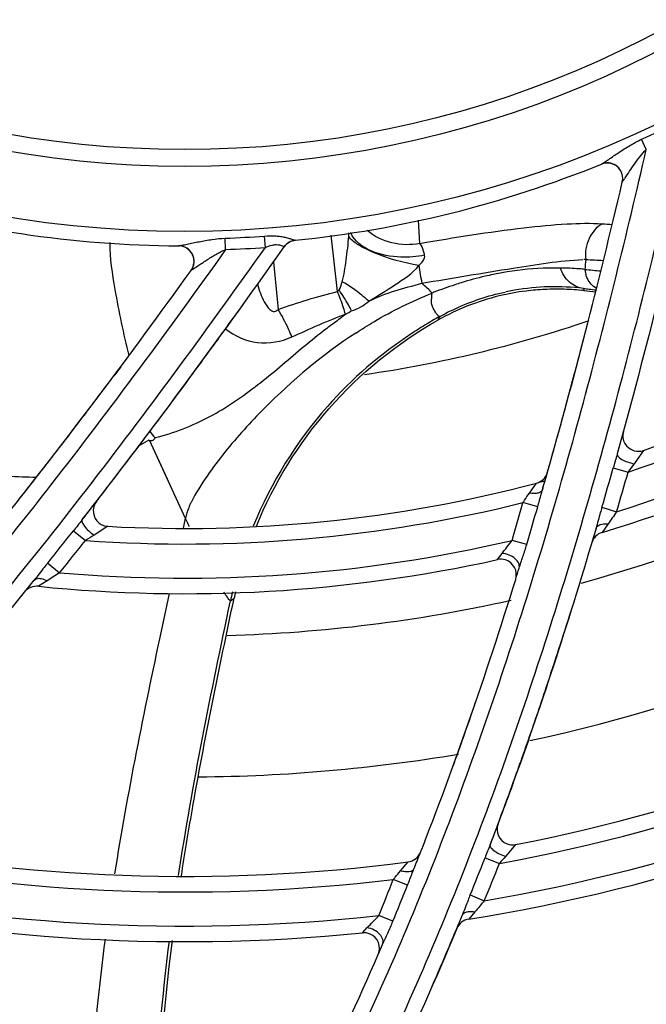
# Model space of a CAD drawing. Units: millimetres. Extents: x 8 to 210, y 104 to 193.
# Drawn here: x 98 to 99, y 142 to 143 of the extents above; entities that cross this region are included whole.
import ezdxf

# ---------------------------------------------------------------- set-up
doc = ezdxf.new("R2010")
doc.units = ezdxf.units.MM
doc.header["$MEASUREMENT"] = 0
for name, color, linetype, lineweight in [('41206-000074_前面板_CONTINUOUSLINE', 7, 'Continuous', 0), ('42004-000192_轴流风_CONTINUOUSLINE', 7, 'Continuous', 0), ('42011-000415_出风格_CONTINUOUSLINE', 7, 'Continuous', 0), ('FAN_MOTOR_600_CONTINUOUSLINE', 7, 'Continuous', 0)]:
    doc.layers.add(name, color=color, linetype=linetype, lineweight=lineweight)

msp = doc.modelspace()

# ---------------------------------------------------------------- linework, layer by layer
at = {"layer": '41206-000074_前面板_CONTINUOUSLINE', "color": 18, "lineweight": 25, "true_color": 0x000000}
for radius in [7.9453, 7.8962, 7.8921]:
    msp.add_circle((98.587, 144.2005), radius, dxfattribs=at)
at = {"layer": '42004-000192_轴流风_CONTINUOUSLINE', "color": 18, "lineweight": 25, "true_color": 0x000000}
for p, q in [((98.8967, 142.7509), (98.8947, 142.7817)), ((98.8967, 142.7509), (98.8947, 142.7817)), ((98.7882, 142.6876), (98.7797, 142.7616)), ((99.1149, 142.7297), (99.1123, 142.7296)), ((98.704, 142.7268), (98.71, 142.6641)), ((98.7882, 142.6876), (98.7896, 142.6889)), ((99.1119, 142.6916), (99.1126, 142.6887)), ((98.9151, 142.6865), (98.9136, 142.6859)), ((99.0124, 142.6876), (99.01, 142.6872)), ((98.5402, 142.4923), (98.5879, 142.389)), ((98.5403, 142.4923), (98.564, 142.4408)), ((98.5879, 142.389), (98.5851, 142.3759)), ((98.5667, 142.29), (98.556, 142.2402)), ((98.6473, 142.28), (98.6521, 142.2837)), ((98.5601, 142.2592), (98.5561, 142.2402))]:
    msp.add_line(p, q, dxfattribs=at)
msp.add_lwpolyline([(98.5959, 142.4105), (98.5954, 142.4096), (98.5949, 142.4088)], dxfattribs=at)
for points, knots in [([(98.8967, 142.7509), (98.8846, 142.7485), (98.8719, 142.7487), (98.8598, 142.7517), (98.8478, 142.7546), (98.8365, 142.7603), (98.8271, 142.768)], [0, 0, 0, 0, 1, 1, 1, 2, 2, 2, 2]), ([(98.8967, 142.7509), (98.9421, 142.7588), (98.9877, 142.7662), (99.0336, 142.7715), (99.0525, 142.7737), (99.0714, 142.7756), (99.0904, 142.7766), (99.1058, 142.7775), (99.1213, 142.7778), (99.1367, 142.7768)], [0, 0, 0, 0, 1, 1, 1, 2, 2, 2, 3, 3, 3, 3]), ([(99.1367, 142.7768), (99.1292, 142.7725), (99.1232, 142.7654), (99.1194, 142.7574), (99.1153, 142.7487), (99.1139, 142.739), (99.1149, 142.7297)], [0, 0, 0, 0, 1, 1, 1, 2, 2, 2, 2]), ([(98.7944, 142.7004), (98.7969, 142.7097), (98.7983, 142.7192), (98.7996, 142.7288), (98.801, 142.7393), (98.8024, 142.7498), (98.8031, 142.7603)], [0, 0, 0, 0, 1, 1, 1, 2, 2, 2, 2]), ([(98.8954, 142.7218), (98.8752, 142.7253), (98.8551, 142.7307), (98.8363, 142.7386), (98.8289, 142.7417), (98.8216, 142.7452), (98.8147, 142.7496), (98.8102, 142.7525), (98.8058, 142.7558), (98.8031, 142.7603)], [0, 0, 0, 0, 1, 1, 1, 2, 2, 2, 3, 3, 3, 3]), ([(98.9029, 142.7354), (98.8926, 142.7334), (98.8825, 142.7324), (98.8716, 142.7329), (98.8459, 142.7339), (98.8154, 142.7427), (98.8056, 142.7651)], [0, 0, 0, 0, 1, 1, 1, 2, 2, 2, 2]), ([(98.4886, 142.752), (98.4883, 142.7313), (98.4915, 142.7108), (98.4951, 142.6903), (98.5003, 142.661), (98.5065, 142.632), (98.5134, 142.6031)], [0, 0, 0, 0, 1, 1, 1, 2, 2, 2, 2]), ([(98.9029, 142.7354), (98.9025, 142.7373), (98.902, 142.7391), (98.9015, 142.7409), (98.9004, 142.7445), (98.8992, 142.7482), (98.8967, 142.7509)], [0, 0, 0, 0, 1, 1, 1, 2, 2, 2, 2]), ([(98.8954, 142.7218), (98.8984, 142.7247), (98.9013, 142.7277), (98.9027, 142.7318), (98.903, 142.733), (98.9033, 142.7343), (98.9029, 142.7354)], [0, 0, 0, 0, 1, 1, 1, 2, 2, 2, 2]), ([(98.8993, 142.6984), (98.9392, 142.7054), (98.9792, 142.7119), (99.0193, 142.7184), (99.0498, 142.7233), (99.0803, 142.7283), (99.1111, 142.7296)], [0, 0, 0, 0, 1, 1, 1, 2, 2, 2, 2]), ([(98.8295, 142.6748), (98.8409, 142.6817), (98.8522, 142.6889), (98.8636, 142.6962), (98.8751, 142.7037), (98.8868, 142.7113), (98.8954, 142.7218)], [0, 0, 0, 0, 1, 1, 1, 2, 2, 2, 2]), ([(99.0818, 142.7185), (99.0765, 142.7185), (99.0711, 142.7185), (99.0657, 142.7184), (99.0476, 142.718), (99.0294, 142.7163), (99.0115, 142.7133)], [0, 0, 0, 0, 1, 1, 1, 2, 2, 2, 2]), ([(99.1139, 142.7167), (99.1115, 142.7169), (99.109, 142.7172), (99.1065, 142.7174), (99.0983, 142.7182), (99.0901, 142.7183), (99.0818, 142.7185)], [0, 0, 0, 0, 1, 1, 1, 2, 2, 2, 2]), ([(98.9931, 142.71), (98.9896, 142.7092), (98.9862, 142.7085), (98.9828, 142.7077), (98.9721, 142.7052), (98.9616, 142.7024), (98.9511, 142.6992)], [0, 0, 0, 0, 1, 1, 1, 2, 2, 2, 2]), ([(99.1291, 142.6915), (99.1239, 142.6943), (99.1197, 142.6992), (99.1171, 142.7046), (99.1162, 142.7065), (99.1155, 142.7086), (99.115, 142.7106)], [0, 0, 0, 0, 1, 1, 1, 2, 2, 2, 2]), ([(98.683, 142.6973), (98.684, 142.6932), (98.6853, 142.6892), (98.6867, 142.6853), (98.6882, 142.6814), (98.6898, 142.6776), (98.6918, 142.674), (98.6928, 142.6722), (98.6939, 142.6704), (98.6951, 142.6687), (98.6962, 142.667), (98.6975, 142.6654), (98.6991, 142.664), (98.7008, 142.6625), (98.7029, 142.6611), (98.7051, 142.6613), (98.7069, 142.6614), (98.7088, 142.6626), (98.71, 142.6641)], [0, 0, 0, 0, 1, 1, 1, 2, 2, 2, 3, 3, 3, 4, 4, 4, 5, 5, 5, 6, 6, 6, 6]), ([(98.8068, 142.6621), (98.8054, 142.6647), (98.804, 142.6673), (98.8026, 142.6699), (98.7988, 142.6767), (98.7947, 142.6833), (98.7902, 142.6896)], [0, 0, 0, 0, 1, 1, 1, 2, 2, 2, 2]), ([(98.8295, 142.6748), (98.8265, 142.6775), (98.8234, 142.6801), (98.8203, 142.6826), (98.8122, 142.6893), (98.8037, 142.6955), (98.7944, 142.7004)], [0, 0, 0, 0, 1, 1, 1, 2, 2, 2, 2]), ([(98.8295, 142.6748), (98.8404, 142.6802), (98.8519, 142.6849), (98.8636, 142.6885), (98.8753, 142.6922), (98.8874, 142.695), (98.8993, 142.6984)], [0, 0, 0, 0, 1, 1, 1, 2, 2, 2, 2]), ([(98.9511, 142.6991), (98.9483, 142.6983), (98.9455, 142.6974), (98.9426, 142.6964), (98.9334, 142.6934), (98.9242, 142.6901), (98.9152, 142.6865)], [0, 0, 0, 0, 1, 1, 1, 2, 2, 2, 2]), ([(98.7987, 142.6578), (98.7979, 142.6606), (98.797, 142.6634), (98.7961, 142.6662), (98.7937, 142.6734), (98.7912, 142.6806), (98.7882, 142.6876)], [0, 0, 0, 0, 1, 1, 1, 2, 2, 2, 2]), ([(98.8123, 142.6329), (98.8202, 142.638), (98.8281, 142.643), (98.8362, 142.6478), (98.8607, 142.6624), (98.8864, 142.675), (98.9129, 142.6856)], [0, 0, 0, 0, 1, 1, 1, 2, 2, 2, 2]), ([(98.9228, 142.6547), (98.9214, 142.6548), (98.9203, 142.656), (98.9194, 142.6572), (98.9178, 142.6593), (98.9165, 142.6613), (98.9153, 142.6634), (98.9138, 142.6663), (98.9125, 142.6696), (98.9121, 142.6728), (98.9116, 142.6771), (98.9126, 142.6813), (98.9129, 142.6856)], [0, 0, 0, 0, 1, 1, 1, 2, 2, 2, 3, 3, 3, 4, 4, 4, 4]), ([(98.9228, 142.6547), (98.9297, 142.6585), (98.9367, 142.662), (98.9438, 142.6653), (98.9646, 142.6748), (98.9865, 142.6821), (99.0088, 142.6869)], [0, 0, 0, 0, 1, 1, 1, 2, 2, 2, 2]), ([(98.7281, 142.6277), (98.7267, 142.6312), (98.7252, 142.6346), (98.7237, 142.6381), (98.7197, 142.647), (98.7153, 142.6558), (98.71, 142.6641)], [0, 0, 0, 0, 1, 1, 1, 2, 2, 2, 2]), ([(98.5479, 142.4952), (98.573, 142.501), (98.5973, 142.5107), (98.6202, 142.5229), (98.6425, 142.5349), (98.6635, 142.5494), (98.6835, 142.565), (98.703, 142.5801), (98.7216, 142.5964), (98.7405, 142.6123), (98.75, 142.6202), (98.7595, 142.6281), (98.7693, 142.6357), (98.7742, 142.6395), (98.7792, 142.6432), (98.7843, 142.6468), (98.7868, 142.6487), (98.7894, 142.6505), (98.7918, 142.6524), (98.7943, 142.6543), (98.7966, 142.6564), (98.7993, 142.6581)], [0, 0, 0, 0, 1, 1, 1, 2, 2, 2, 3, 3, 3, 4, 4, 4, 5, 5, 5, 6, 6, 6, 7, 7, 7, 7]), ([(98.6814, 142.3787), (98.7043, 142.4347), (98.7367, 142.4872), (98.7768, 142.533), (98.8176, 142.5797), (98.8666, 142.6194), (98.9202, 142.6498)], [0, 0, 0, 0, 1, 1, 1, 2, 2, 2, 2]), ([(98.7281, 142.6277), (98.74, 142.633), (98.7519, 142.6386), (98.7639, 142.6437), (98.7761, 142.649), (98.7884, 142.6538), (98.8006, 142.6587)], [0, 0, 0, 0, 1, 1, 1, 2, 2, 2, 2]), ([(98.6408, 142.6385), (98.6527, 142.6289), (98.6676, 142.6224), (98.6829, 142.6205), (98.6983, 142.6187), (98.7142, 142.6215), (98.7281, 142.6277)], [0, 0, 0, 0, 1, 1, 1, 2, 2, 2, 2]), ([(98.8123, 142.6329), (98.7687, 142.6046), (98.7287, 142.5708), (98.692, 142.5338), (98.6737, 142.5154), (98.6563, 142.4962), (98.6401, 142.476), (98.6319, 142.4658), (98.624, 142.4553), (98.6165, 142.4445), (98.6089, 142.4336), (98.6017, 142.4224), (98.5959, 142.4105)], [0, 0, 0, 0, 1, 1, 1, 2, 2, 2, 3, 3, 3, 4, 4, 4, 4]), ([(98.8851, 142.6318), (98.8446, 142.605), (98.8073, 142.5729), (98.775, 142.5362), (98.7338, 142.4897), (98.7007, 142.4358), (98.6774, 142.3786)], [0, 0, 0, 0, 1, 1, 1, 2, 2, 2, 2]), ([(97.8099, 142.5528), (97.8557, 142.5367), (97.9021, 142.5222), (97.949, 142.5095), (97.9966, 142.4966), (98.0446, 142.4855), (98.093, 142.4762), (98.142, 142.4669), (98.1914, 142.4594), (98.241, 142.4538), (98.266, 142.451), (98.291, 142.4487), (98.3162, 142.4469), (98.3288, 142.4461), (98.3414, 142.4453), (98.354, 142.4446), (98.3667, 142.4439), (98.3793, 142.4431), (98.392, 142.4432)], [0, 0, 0, 0, 1, 1, 1, 2, 2, 2, 3, 3, 3, 4, 4, 4, 5, 5, 5, 6, 6, 6, 6]), ([(98.5479, 142.4952), (98.5478, 142.4937), (98.5467, 142.4922), (98.5451, 142.4914), (98.5437, 142.4906), (98.5417, 142.4903), (98.5407, 142.4914)], [0, 0, 0, 0, 1, 1, 1, 2, 2, 2, 2]), ([(98.6473, 142.28), (98.6454, 142.2809), (98.6444, 142.2829), (98.6432, 142.2848), (98.6418, 142.2872), (98.6401, 142.2892), (98.6386, 142.2914)], [0, 0, 0, 0, 1, 1, 1, 2, 2, 2, 2]), ([(98.5827, 141.9178), (98.5871, 141.9464), (98.5918, 141.975), (98.5968, 142.0035), (98.6131, 142.0973), (98.6324, 142.1906), (98.6521, 142.2838)], [0, 0, 0, 0, 1, 1, 1, 2, 2, 2, 2]), ([(98.548, 141.4602), (98.5478, 141.4924), (98.5481, 141.5246), (98.5491, 141.5568), (98.5518, 141.6491), (98.5592, 141.7413), (98.5709, 141.8329)], [0, 0, 0, 0, 1, 1, 1, 2, 2, 2, 2])]:
    msp.add_open_spline(points, degree=3, knots=knots, dxfattribs=at)
for points in [[(99.1367, 142.7768), (99.1411, 142.7765), (99.1455, 142.7762), (99.1499, 142.776)], [(98.8031, 142.7603), (98.8032, 142.7618), (98.8033, 142.7633), (98.8033, 142.7648)], [(98.5981, 142.7345), (98.5973, 142.7361), (98.5965, 142.7376), (98.5957, 142.7391)], [(99.1149, 142.7297), (99.1145, 142.7254), (99.1142, 142.721), (99.1139, 142.7167)], [(99.1149, 142.7297), (99.1227, 142.7293), (99.1306, 142.7289), (99.1384, 142.7286)], [(98.8954, 142.7218), (98.8964, 142.714), (98.8977, 142.7061), (98.8993, 142.6984)], [(99.0938, 142.6998), (99.0882, 142.7046), (99.0839, 142.7114), (99.0818, 142.7185)], [(99.1139, 142.7167), (99.1141, 142.7146), (99.1145, 142.7126), (99.115, 142.7106)], [(99.1139, 142.7167), (99.1209, 142.716), (99.1279, 142.7153), (99.1349, 142.7147)], [(99.0115, 142.7133), (99.0053, 142.7123), (98.9992, 142.7111), (98.9931, 142.7099)], [(98.7902, 142.6896), (98.7924, 142.6928), (98.7934, 142.6967), (98.7944, 142.7004)], [(98.9129, 142.6856), (98.9085, 142.69), (98.9039, 142.6942), (98.8993, 142.6984)], [(99.0364, 142.6882), (99.0244, 142.6867), (99.0126, 142.6846), (99.001, 142.6817)], [(99.0214, 142.6893), (99.0184, 142.6888), (99.0154, 142.6883), (99.0124, 142.6876)], [(99.1119, 142.6916), (99.0818, 142.6952), (99.0513, 142.6945), (99.0214, 142.6893)], [(99.0613, 142.6903), (99.0529, 142.6899), (99.0446, 142.6892), (99.0364, 142.6882)], [(99.0738, 142.6907), (99.0696, 142.6907), (99.0654, 142.6905), (99.0613, 142.6903)], [(99.0996, 142.6899), (99.091, 142.6905), (99.0824, 142.6908), (99.0738, 142.6907)], [(99.1119, 142.6916), (99.1053, 142.6921), (99.0989, 142.6955), (99.0938, 142.6998)], [(99.1126, 142.6887), (99.1083, 142.6892), (99.1039, 142.6896), (99.0996, 142.6899)], [(99.1119, 142.6916), (99.1144, 142.6913), (99.1169, 142.691), (99.1194, 142.6908)], [(99.1126, 142.6887), (99.1178, 142.6882), (99.123, 142.6876), (99.1281, 142.6871)], [(99.1194, 142.6908), (99.1225, 142.6904), (99.1256, 142.6901), (99.1287, 142.6897)], [(98.71, 142.6641), (98.7358, 142.6729), (98.7618, 142.6811), (98.7882, 142.6876)], [(99.001, 142.6817), (98.9727, 142.6749), (98.9455, 142.6641), (98.9202, 142.6498)], [(98.8068, 142.6621), (98.8151, 142.6645), (98.8229, 142.6691), (98.8295, 142.6748)], [(98.7993, 142.6581), (98.8018, 142.6594), (98.8043, 142.6607), (98.8068, 142.6621)], [(98.9228, 142.6547), (98.9164, 142.6511), (98.91, 142.6474), (98.9037, 142.6435)], [(98.9228, 142.6547), (98.922, 142.653), (98.9212, 142.6514), (98.9202, 142.6498)], [(98.9037, 142.6435), (98.8974, 142.6397), (98.8913, 142.6358), (98.8851, 142.6318)], [(98.5411, 142.5036), (98.543, 142.5005), (98.5452, 142.4977), (98.5479, 142.4952)], [(98.5278, 142.4853), (98.532, 142.4876), (98.5361, 142.4899), (98.5403, 142.4923)], [(98.5923, 142.4028), (98.5906, 142.3983), (98.589, 142.3936), (98.588, 142.3889)], [(98.5949, 142.4088), (98.5939, 142.4068), (98.5931, 142.4048), (98.5923, 142.4028)], [(98.5879, 142.389), (98.5896, 142.3854), (98.5913, 142.3817), (98.593, 142.3781)], [(98.65, 142.2922), (98.649, 142.2881), (98.6481, 142.284), (98.6473, 142.28)], [(98.654, 142.2922), (98.6533, 142.2894), (98.6527, 142.2866), (98.6521, 142.2837)], [(98.579, 141.9184), (98.5974, 142.0397), (98.6219, 142.1599), (98.6473, 142.28)], [(98.556, 142.2402), (98.5334, 142.1341), (98.5118, 142.0278), (98.4948, 141.9206)], [(98.4823, 141.8344), (98.466, 141.7115), (98.4571, 141.5873), (98.4573, 141.4634)], [(98.5443, 141.4604), (98.5434, 141.5844), (98.5514, 141.7088), (98.5669, 141.8318)]]:
    msp.add_open_spline(points, degree=3, dxfattribs=at)
at = {"layer": '42011-000415_出风格_CONTINUOUSLINE', "color": 18, "lineweight": 25, "true_color": 0x000000}
for p, q in [((99.1947, 142.8745), (99.1885, 142.8881)), ((99.1649, 142.8341), (99.1658, 142.8356)), ((98.641, 142.7429), (98.6405, 142.7578)), ((98.6933, 142.7457), (98.6922, 142.7606)), ((98.729, 142.7544), (98.7277, 142.754)), ((98.729, 142.7544), (98.7327, 142.7552)), ((98.7327, 142.7552), (98.7328, 142.7552)), ((98.5028, 142.5885), (98.4949, 142.578)), ((99.191, 142.4783), (99.1787, 142.4607)), ((99.1512, 142.4554), (99.1708, 142.4498)), ((99.0408, 142.4221), (99.0501, 142.4352)), ((99.0518, 142.404), (99.0323, 142.4095)), ((99.1363, 142.4033), (99.1556, 142.3975)), ((98.486, 142.3783), (98.4678, 142.3667)), ((99.1446, 142.3814), (99.1366, 142.3703)), ((98.4405, 142.3723), (98.4564, 142.3596)), ((99.0373, 142.3543), (99.0181, 142.3598)), ((98.9988, 142.3344), (99.0048, 142.3426)), ((98.4067, 142.3299), (98.4224, 142.3172)), ((98.3834, 142.3004), (98.3842, 142.3003)), ((98.406, 142.3065), (98.3944, 142.2993)), ((99.0228, 142.3084), (99.0229, 142.309)), ((99.0226, 141.9591), (99.0096, 141.9437)), ((98.8711, 141.9245), (98.8811, 141.9362)), ((98.9824, 141.9417), (99.0013, 141.9343)), ((98.8805, 141.9057), (98.8617, 141.9131)), ((98.9629, 141.8927), (98.9815, 141.8851)), ((98.8612, 141.8582), (98.8428, 141.8657)), ((98.9691, 141.8703), (98.9609, 141.8609)), ((98.821, 141.8428), (98.8273, 141.8497)), ((98.8418, 141.8143), (98.8422, 141.8152))]:
    msp.add_line(p, q, dxfattribs=at)
for points in [[(99.1631, 142.8317), (99.1632, 142.8318), (99.1633, 142.832)], [(99.1633, 142.832), (99.1636, 142.8323), (99.1649, 142.8341)], [(98.7181, 142.7466), (98.7181, 142.7466), (98.7181, 142.7466)], [(98.5955, 142.7154), (98.5956, 142.7155), (98.5958, 142.7156)]]:
    msp.add_lwpolyline(points, dxfattribs=at)
for radius in [7.8687, 7.8354, 1.4338, 1.3482, 1.326]:
    msp.add_circle((98.587, 144.2005), radius, dxfattribs=at)
for points, knots in [([(98.8291, 136.4932), (103.0857, 136.6269), (106.428, 140.1859), (106.2943, 144.4425), (106.1606, 148.6991), (102.6015, 152.0414), (98.3449, 151.9077), (94.0883, 151.774), (90.7461, 148.215), (90.8797, 143.9584), (91.0075, 139.8896), (94.2761, 136.621), (98.3449, 136.4932)], [0, 0, 0, 0, 1, 1, 1, 2, 2, 2, 3, 3, 3, 4, 4, 4, 4]), ([(98.8319, 136.5661), (103.0482, 136.7013), (106.3566, 140.229), (106.2214, 144.4454), (106.0861, 148.6617), (102.5585, 151.9701), (98.3421, 151.8348), (94.1258, 151.6996), (90.8174, 148.1719), (90.9526, 143.9556), (91.0818, 139.9292), (94.3157, 136.6952), (98.3421, 136.5661)], [0, 0, 0, 0, 1, 1, 1, 2, 2, 2, 3, 3, 3, 4, 4, 4, 4]), ([(98.9757, 136.6813), (103.1284, 136.896), (106.3208, 140.4364), (106.1061, 144.5891), (105.8915, 148.7418), (102.351, 151.9342), (98.1983, 151.7196), (94.0456, 151.5049), (90.8532, 147.9645), (91.0679, 143.8118), (91.267, 139.9593), (94.3458, 136.8805), (98.1983, 136.6813)], [0, 0, 0, 0, 1, 1, 1, 2, 2, 2, 3, 3, 3, 4, 4, 4, 4]), ([(97.9757, 140.5258), (98.0593, 140.6033), (98.1409, 140.6831), (98.2192, 140.766), (98.2976, 140.8489), (98.3727, 140.9348), (98.4434, 141.0243), (98.5142, 141.1138), (98.5806, 141.2068), (98.6418, 141.303), (98.7031, 141.3992), (98.7592, 141.4987), (98.8104, 141.6007), (98.8617, 141.7027), (98.9079, 141.8071), (98.95, 141.9132), (98.9922, 142.0192), (99.0301, 142.1269), (99.0649, 142.2356), (99.0997, 142.3444), (99.1313, 142.4541), (99.1605, 142.5644), (99.1898, 142.6748), (99.2167, 142.7858), (99.2419, 142.8971)], [0, 0, 0, 0, 1, 1, 1, 2, 2, 2, 3, 3, 3, 4, 4, 4, 5, 5, 5, 6, 6, 6, 7, 7, 7, 8, 8, 8, 8]), ([(99.1358, 142.8555), (99.1363, 142.8557), (99.1367, 142.856), (99.1372, 142.8563), (99.1379, 142.8568), (99.1387, 142.8572), (99.1394, 142.8577), (99.1414, 142.859), (99.1433, 142.8603), (99.1452, 142.8616), (99.1473, 142.8631), (99.1495, 142.8646), (99.1516, 142.8661), (99.1539, 142.8676), (99.1562, 142.8692), (99.1585, 142.8707), (99.1632, 142.8739), (99.1681, 142.8769), (99.173, 142.8799), (99.178, 142.8828), (99.1832, 142.8856), (99.1885, 142.8881)], [0, 0, 0, 0, 1, 1, 1, 2, 2, 2, 3, 3, 3, 4, 4, 4, 5, 5, 5, 6, 6, 6, 7, 7, 7, 7]), ([(97.9018, 140.5135), (97.9863, 140.5904), (98.0689, 140.6693), (98.1485, 140.7513), (98.2281, 140.8333), (98.3047, 140.9184), (98.3769, 141.0069), (98.4492, 141.0954), (98.5172, 141.1875), (98.5801, 141.283), (98.643, 141.3784), (98.7007, 141.4773), (98.7534, 141.5788), (98.806, 141.6803), (98.8535, 141.7844), (98.8967, 141.8903), (98.9399, 141.9962), (98.9788, 142.1038), (99.0144, 142.2125), (99.0499, 142.3212), (99.0822, 142.431), (99.1119, 142.5414), (99.1417, 142.6519), (99.1691, 142.763), (99.1947, 142.8745)], [0, 0, 0, 0, 1, 1, 1, 2, 2, 2, 3, 3, 3, 4, 4, 4, 5, 5, 5, 6, 6, 6, 7, 7, 7, 8, 8, 8, 8]), ([(99.1663, 142.8363), (99.1706, 142.8427), (99.1747, 142.8491), (99.1791, 142.8554), (99.1838, 142.8621), (99.1888, 142.8688), (99.1947, 142.8745)], [0, 0, 0, 0, 1, 1, 1, 2, 2, 2, 2]), ([(99.1631, 142.8317), (99.1657, 142.8427), (99.1589, 142.8538), (99.1479, 142.8563), (99.1438, 142.8573), (99.1394, 142.857), (99.1355, 142.8554)], [0, 0, 0, 0, 1, 1, 1, 2, 2, 2, 2]), ([(99.1638, 142.8369), (99.1637, 142.8402), (99.1628, 142.8435), (99.1612, 142.8464), (99.1597, 142.8493), (99.1574, 142.8517), (99.1546, 142.8536), (99.1519, 142.8554), (99.1487, 142.8565), (99.1454, 142.8569), (99.1421, 142.8572), (99.1388, 142.8567), (99.1358, 142.8555)], [0, 0, 0, 0, 1, 1, 1, 2, 2, 2, 3, 3, 3, 4, 4, 4, 4]), ([(98.5793, 142.7478), (98.5798, 142.7478), (98.5804, 142.7479), (98.5809, 142.748), (98.5818, 142.7482), (98.5827, 142.7484), (98.5835, 142.7485), (98.5858, 142.749), (98.5881, 142.7495), (98.5903, 142.7499), (98.5929, 142.7505), (98.5954, 142.751), (98.598, 142.7516), (98.6007, 142.7521), (98.6034, 142.7527), (98.6061, 142.7532), (98.6117, 142.7543), (98.6173, 142.7553), (98.623, 142.7561), (98.6288, 142.757), (98.6346, 142.7576), (98.6405, 142.7578)], [0, 0, 0, 0, 1, 1, 1, 2, 2, 2, 3, 3, 3, 4, 4, 4, 5, 5, 5, 6, 6, 6, 7, 7, 7, 7]), ([(98.6922, 142.7606), (98.6966, 142.761), (98.701, 142.7611), (98.7054, 142.7608), (98.7076, 142.7607), (98.7098, 142.7605), (98.7119, 142.7603), (98.7139, 142.76), (98.716, 142.7597), (98.718, 142.7593), (98.7198, 142.7589), (98.7217, 142.7584), (98.7235, 142.7579), (98.725, 142.7575), (98.7265, 142.757), (98.728, 142.7566), (98.7291, 142.7562), (98.7301, 142.7559), (98.7312, 142.7555), (98.7317, 142.7553), (98.7322, 142.7551), (98.7327, 142.7552)], [0, 0, 0, 0, 1, 1, 1, 2, 2, 2, 3, 3, 3, 4, 4, 4, 5, 5, 5, 6, 6, 6, 7, 7, 7, 7]), ([(98.641, 142.7429), (98.5663, 142.6379), (98.4898, 142.5342), (98.4106, 142.4326), (98.3512, 142.3564), (98.2904, 142.2814), (98.2276, 142.2079), (98.1649, 142.1345), (98.1003, 142.0627), (98.0334, 141.993), (97.9665, 141.9234), (97.8973, 141.8559), (97.8255, 141.7913), (97.7537, 141.7268), (97.6793, 141.665), (97.6023, 141.6067)], [0, 0, 0, 0, 1, 1, 1, 2, 2, 2, 3, 3, 3, 4, 4, 4, 5, 5, 5, 5]), ([(97.6682, 141.6058), (97.7691, 141.6848), (97.8655, 141.7696), (97.9576, 141.8588), (98.0496, 141.9481), (98.1373, 142.0417), (98.2216, 142.1383), (98.3059, 142.2349), (98.3868, 142.3345), (98.4651, 142.436), (98.5434, 142.5376), (98.6192, 142.641), (98.6933, 142.7457)], [0, 0, 0, 0, 1, 1, 1, 2, 2, 2, 3, 3, 3, 4, 4, 4, 4]), ([(98.5955, 142.7154), (98.6021, 142.7246), (98.6, 142.7374), (98.5908, 142.744), (98.5874, 142.7465), (98.5832, 142.7478), (98.579, 142.7478)], [0, 0, 0, 0, 1, 1, 1, 2, 2, 2, 2]), ([(98.5958, 142.7156), (98.5979, 142.7186), (98.5992, 142.7223), (98.5994, 142.726), (98.5997, 142.7297), (98.5989, 142.7334), (98.5972, 142.7368), (98.5955, 142.74), (98.5929, 142.7429), (98.5898, 142.7448), (98.5866, 142.7468), (98.5829, 142.7478), (98.5793, 142.7478)], [0, 0, 0, 0, 1, 1, 1, 2, 2, 2, 3, 3, 3, 4, 4, 4, 4]), ([(98.5958, 142.7156), (98.5962, 142.7158), (98.5967, 142.7161), (98.5971, 142.7164), (98.5978, 142.7169), (98.5985, 142.7173), (98.5992, 142.7178), (98.6009, 142.7189), (98.6026, 142.7201), (98.6043, 142.7213), (98.6062, 142.7225), (98.608, 142.7238), (98.6099, 142.725), (98.6118, 142.7263), (98.6138, 142.7276), (98.6157, 142.7289), (98.6197, 142.7315), (98.6238, 142.734), (98.6279, 142.7364), (98.6321, 142.7388), (98.6365, 142.7411), (98.641, 142.7429)], [0, 0, 0, 0, 1, 1, 1, 2, 2, 2, 3, 3, 3, 4, 4, 4, 5, 5, 5, 6, 6, 6, 7, 7, 7, 7]), ([(98.6933, 142.7457), (98.696, 142.7469), (98.6988, 142.748), (98.7018, 142.7486), (98.7032, 142.7489), (98.7046, 142.7492), (98.7061, 142.7493), (98.7074, 142.7494), (98.7088, 142.7493), (98.7101, 142.7492), (98.7112, 142.749), (98.7124, 142.7488), (98.7134, 142.7485), (98.7143, 142.7482), (98.7151, 142.7479), (98.7159, 142.7476), (98.7164, 142.7473), (98.7169, 142.7471), (98.7174, 142.7468), (98.7176, 142.7467), (98.7178, 142.7466), (98.7181, 142.7466)], [0, 0, 0, 0, 1, 1, 1, 2, 2, 2, 3, 3, 3, 4, 4, 4, 5, 5, 5, 6, 6, 6, 7, 7, 7, 7]), ([(99.1645, 142.503), (99.1615, 142.4921), (99.168, 142.4809), (99.1789, 142.4779), (99.1829, 142.4768), (99.1871, 142.4769), (99.191, 142.4783)], [0, 0, 0, 0, 1, 1, 1, 2, 2, 2, 2]), ([(99.1564, 142.4736), (99.1561, 142.4725), (99.1568, 142.4712), (99.1576, 142.4703), (99.1582, 142.4695), (99.1589, 142.469), (99.1596, 142.4684), (99.1605, 142.4677), (99.1614, 142.4671), (99.1624, 142.4665), (99.1648, 142.4652), (99.1673, 142.4641), (99.1699, 142.4631), (99.1728, 142.4621), (99.1757, 142.4613), (99.1787, 142.4607)], [0, 0, 0, 0, 1, 1, 1, 2, 2, 2, 3, 3, 3, 4, 4, 4, 5, 5, 5, 5]), ([(99.0323, 142.4095), (99.0331, 142.4106), (99.0338, 142.4116), (99.0345, 142.4127), (99.0366, 142.4158), (99.0386, 142.419), (99.0408, 142.4221)], [0, 0, 0, 0, 1, 1, 1, 2, 2, 2, 2]), ([(99.0579, 142.4262), (99.0573, 142.4239), (99.0547, 142.4227), (99.0523, 142.4221), (99.0505, 142.4216), (99.0488, 142.4215), (99.047, 142.4215), (99.0449, 142.4215), (99.0428, 142.4217), (99.0408, 142.4221)], [0, 0, 0, 0, 1, 1, 1, 2, 2, 2, 3, 3, 3, 3]), ([(99.0518, 142.404), (99.0534, 142.4096), (99.0549, 142.4151), (99.0564, 142.4207), (99.0569, 142.4225), (99.0574, 142.4244), (99.0579, 142.4262)], [0, 0, 0, 0, 1, 1, 1, 2, 2, 2, 2]), ([(98.471, 142.4112), (98.4641, 142.4023), (98.4657, 142.3894), (98.4746, 142.3825), (98.4779, 142.38), (98.4819, 142.3785), (98.486, 142.3783)], [0, 0, 0, 0, 1, 1, 1, 2, 2, 2, 2]), ([(99.1363, 142.4033), (99.1356, 142.4009), (99.1349, 142.3986), (99.1342, 142.3963), (99.1323, 142.3894), (99.1305, 142.3824), (99.1285, 142.3756)], [0, 0, 0, 0, 1, 1, 1, 2, 2, 2, 2]), ([(99.1556, 142.3975), (99.1537, 142.3948), (99.1518, 142.3921), (99.1499, 142.3893), (99.1481, 142.3867), (99.1464, 142.384), (99.1446, 142.3814)], [0, 0, 0, 0, 1, 1, 1, 2, 2, 2, 2]), ([(98.4522, 142.3871), (98.4515, 142.3862), (98.4517, 142.3848), (98.452, 142.3836), (98.4523, 142.3827), (98.4527, 142.3819), (98.4532, 142.3811), (98.4537, 142.3802), (98.4544, 142.3792), (98.4551, 142.3783), (98.4567, 142.3761), (98.4587, 142.3742), (98.4607, 142.3723), (98.4629, 142.3703), (98.4653, 142.3684), (98.4678, 142.3667)], [0, 0, 0, 0, 1, 1, 1, 2, 2, 2, 3, 3, 3, 4, 4, 4, 5, 5, 5, 5]), ([(99.1285, 142.3756), (99.1288, 142.3767), (99.1295, 142.3776), (99.1303, 142.3784), (99.1319, 142.3799), (99.134, 142.3807), (99.1362, 142.3811), (99.139, 142.3817), (99.1418, 142.3817), (99.1446, 142.3814)], [0, 0, 0, 0, 1, 1, 1, 2, 2, 2, 3, 3, 3, 3]), ([(99.1285, 142.3756), (99.0942, 142.2586), (99.0584, 142.1482), (99.0205, 142.0433), (99.0102, 142.0147), (98.9997, 141.9865), (98.989, 141.9587)], [0, 0, 0, 0, 1, 1, 1, 2, 2, 2, 2]), ([(99.0048, 142.3426), (99.0068, 142.3455), (99.0091, 142.3481), (99.0113, 142.3509), (99.0137, 142.3538), (99.0159, 142.3567), (99.0181, 142.3598)], [0, 0, 0, 0, 1, 1, 1, 2, 2, 2, 2]), ([(99.0273, 142.3232), (99.0289, 142.3283), (99.0306, 142.3334), (99.0323, 142.3385), (99.0341, 142.3437), (99.0357, 142.349), (99.0373, 142.3543)], [0, 0, 0, 0, 1, 1, 1, 2, 2, 2, 2]), ([(99.0273, 142.3232), (99.0279, 142.3252), (99.0276, 142.3275), (99.0268, 142.3295), (99.0259, 142.3319), (99.0241, 142.334), (99.0221, 142.3356), (99.0197, 142.3377), (99.017, 142.3392), (99.0141, 142.3404), (99.0111, 142.3416), (99.008, 142.3424), (99.0048, 142.3426)], [0, 0, 0, 0, 1, 1, 1, 2, 2, 2, 3, 3, 3, 4, 4, 4, 4]), ([(98.4067, 142.3299), (98.4052, 142.328), (98.4037, 142.3261), (98.4022, 142.3242), (98.3977, 142.3186), (98.3934, 142.3128), (98.3889, 142.3073)], [0, 0, 0, 0, 1, 1, 1, 2, 2, 2, 2]), ([(99.0228, 142.3084), (99.0261, 142.3192), (99.0201, 142.3307), (99.0093, 142.334), (99.0059, 142.335), (99.0023, 142.3352), (98.9988, 142.3344)], [0, 0, 0, 0, 1, 1, 1, 2, 2, 2, 2]), ([(98.4224, 142.3172), (98.4195, 142.3154), (98.4167, 142.3136), (98.414, 142.3118), (98.4113, 142.31), (98.4087, 142.3082), (98.406, 142.3065)], [0, 0, 0, 0, 1, 1, 1, 2, 2, 2, 2]), ([(98.1006, 141.9755), (98.121, 141.9971), (98.1415, 142.0191), (98.162, 142.0416), (98.2371, 142.124), (98.3125, 142.2123), (98.3889, 142.3073)], [0, 0, 0, 0, 1, 1, 1, 2, 2, 2, 2]), ([(98.3889, 142.3073), (98.3896, 142.3082), (98.3906, 142.3088), (98.3917, 142.3092), (98.3938, 142.31), (98.396, 142.3099), (98.3981, 142.3094), (98.4009, 142.3089), (98.4035, 142.3078), (98.406, 142.3065)], [0, 0, 0, 0, 1, 1, 1, 2, 2, 2, 3, 3, 3, 3]), ([(98.9995, 141.9864), (98.9956, 141.9758), (99.0009, 141.964), (99.0115, 141.96), (99.015, 141.9587), (99.0189, 141.9584), (99.0226, 141.9591)], [0, 0, 0, 0, 1, 1, 1, 2, 2, 2, 2]), ([(98.989, 141.9587), (98.9886, 141.9576), (98.9892, 141.9563), (98.9899, 141.9553), (98.9904, 141.9545), (98.991, 141.9539), (98.9916, 141.9533), (98.9924, 141.9525), (98.9933, 141.9518), (98.9942, 141.9511), (98.9964, 141.9495), (98.9988, 141.9482), (99.0012, 141.947), (99.0039, 141.9457), (99.0067, 141.9446), (99.0096, 141.9437)], [0, 0, 0, 0, 1, 1, 1, 2, 2, 2, 3, 3, 3, 4, 4, 4, 5, 5, 5, 5]), ([(98.8617, 141.9131), (98.8626, 141.9141), (98.8634, 141.9151), (98.8642, 141.916), (98.8665, 141.9189), (98.8687, 141.9218), (98.8711, 141.9245)], [0, 0, 0, 0, 1, 1, 1, 2, 2, 2, 2]), ([(98.8888, 141.927), (98.8879, 141.9248), (98.8852, 141.9238), (98.8827, 141.9234), (98.8808, 141.9231), (98.879, 141.9232), (98.8773, 141.9233), (98.8752, 141.9236), (98.8731, 141.924), (98.8711, 141.9245)], [0, 0, 0, 0, 1, 1, 1, 2, 2, 2, 3, 3, 3, 3]), ([(98.8805, 141.9057), (98.8826, 141.911), (98.8847, 141.9164), (98.8867, 141.9218), (98.8874, 141.9235), (98.8881, 141.9253), (98.8888, 141.927)], [0, 0, 0, 0, 1, 1, 1, 2, 2, 2, 2]), ([(98.9629, 141.8927), (98.9619, 141.8905), (98.961, 141.8882), (98.9601, 141.8859), (98.9575, 141.8791), (98.955, 141.8723), (98.9522, 141.8656)], [0, 0, 0, 0, 1, 1, 1, 2, 2, 2, 2]), ([(98.9815, 141.8851), (98.9793, 141.8826), (98.9772, 141.8801), (98.9751, 141.8775), (98.9731, 141.8751), (98.9712, 141.8726), (98.9691, 141.8703)], [0, 0, 0, 0, 1, 1, 1, 2, 2, 2, 2]), ([(98.8273, 141.8497), (98.8297, 141.8524), (98.8323, 141.8548), (98.8349, 141.8573), (98.8376, 141.86), (98.8402, 141.8628), (98.8428, 141.8657)], [0, 0, 0, 0, 1, 1, 1, 2, 2, 2, 2]), ([(98.8475, 141.8275), (98.8497, 141.8325), (98.8521, 141.8375), (98.8544, 141.8425), (98.8567, 141.8477), (98.859, 141.8529), (98.8612, 141.8582)], [0, 0, 0, 0, 1, 1, 1, 2, 2, 2, 2]), ([(98.9522, 141.8656), (98.9527, 141.8668), (98.9535, 141.8677), (98.9544, 141.8685), (98.9556, 141.8693), (98.9569, 141.8699), (98.9583, 141.8703), (98.9599, 141.8707), (98.9616, 141.8709), (98.9633, 141.8709), (98.9653, 141.8709), (98.9672, 141.8707), (98.9691, 141.8703)], [0, 0, 0, 0, 1, 1, 1, 2, 2, 2, 3, 3, 3, 4, 4, 4, 4]), ([(98.8475, 141.8275), (98.8484, 141.8295), (98.8484, 141.8318), (98.8478, 141.834), (98.8471, 141.8366), (98.8456, 141.8389), (98.8438, 141.8408), (98.8417, 141.8431), (98.8392, 141.845), (98.8364, 141.8465), (98.8335, 141.848), (98.8305, 141.8491), (98.8273, 141.8497)], [0, 0, 0, 0, 1, 1, 1, 2, 2, 2, 3, 3, 3, 4, 4, 4, 4]), ([(98.8418, 141.8143), (98.8463, 141.8247), (98.8416, 141.8367), (98.8312, 141.8412), (98.828, 141.8426), (98.8245, 141.8432), (98.821, 141.8428)], [0, 0, 0, 0, 1, 1, 1, 2, 2, 2, 2])]:
    msp.add_open_spline(points, degree=3, knots=knots, dxfattribs=at)
for points in [[(99.1885, 142.8881), (99.2042, 142.8953), (99.2197, 142.9027), (99.2352, 142.9105)], [(99.2645, 142.9074), (99.2298, 142.7532), (99.194, 142.6091), (99.1564, 142.4736)], [(98.7327, 142.7552), (98.8712, 142.7691), (99.0069, 142.8029), (99.1358, 142.8555)], [(99.0644, 142.4488), (99.0986, 142.5689), (99.1314, 142.6962), (99.1631, 142.8317)], [(99.1633, 142.832), (99.1637, 142.8336), (99.1638, 142.8352), (99.1638, 142.8369)], [(98.1685, 142.8094), (98.3018, 142.7693), (98.4401, 142.7486), (98.5793, 142.7478)], [(98.6405, 142.7578), (98.6577, 142.7584), (98.675, 142.7594), (98.6922, 142.7606)], [(98.7328, 142.7552), (98.7269, 142.7546), (98.7215, 142.7514), (98.7181, 142.7466)], [(98.7181, 142.7466), (98.7203, 142.7497), (98.7235, 142.7523), (98.7271, 142.7538)], [(98.4522, 142.3871), (98.5388, 142.4979), (98.627, 142.6174), (98.7181, 142.7466)], [(98.641, 142.7429), (98.6585, 142.7435), (98.6759, 142.7445), (98.6933, 142.7457)], [(99.191, 142.4783), (99.3705, 142.5412), (99.5389, 142.6318), (99.6904, 142.7468)], [(98.3578, 142.3995), (98.4353, 142.4974), (98.5143, 142.6024), (98.5955, 142.7154)], [(99.1708, 142.4498), (99.3548, 142.5111), (99.5279, 142.6011), (99.6838, 142.7163)], [(98.6433, 142.6418), (98.65, 142.6511), (98.6567, 142.6604), (98.6634, 142.6697)], [(99.1556, 142.3975), (99.3467, 142.4578), (99.5269, 142.548), (99.6897, 142.6649)], [(99.1087, 142.6112), (99.1122, 142.6246), (99.1156, 142.638), (99.119, 142.6514)], [(98.609, 142.5946), (98.6205, 142.6103), (98.6319, 142.6261), (98.6433, 142.6418)], [(99.1366, 142.3703), (99.3311, 142.4287), (99.5151, 142.5177), (99.6816, 142.6341)], [(99.1004, 142.5797), (99.1032, 142.5902), (99.1059, 142.6007), (99.1087, 142.6112)], [(98.5854, 142.5625), (98.5933, 142.5732), (98.6011, 142.5839), (98.609, 142.5946)], [(98.4563, 142.5266), (98.4692, 142.5437), (98.4821, 142.5609), (98.4949, 142.578)], [(99.0898, 142.5403), (99.0934, 142.5534), (99.0969, 142.5665), (99.1004, 142.5797)], [(98.5573, 142.5247), (98.5667, 142.5372), (98.576, 142.5499), (98.5854, 142.5625)], [(99.0814, 142.5094), (99.0842, 142.5197), (99.087, 142.53), (99.0898, 142.5403)], [(98.4456, 142.5125), (98.4492, 142.5172), (98.4527, 142.5219), (98.4563, 142.5266)], [(98.5341, 142.4938), (98.5418, 142.5041), (98.5496, 142.5144), (98.5573, 142.5247)], [(98.4143, 142.4718), (98.4248, 142.4853), (98.4352, 142.4989), (98.4456, 142.5125)], [(99.07, 142.4685), (99.0738, 142.4822), (99.0776, 142.4958), (99.0814, 142.5094)], [(98.5084, 142.4599), (98.517, 142.4712), (98.5256, 142.4825), (98.5341, 142.4938)], [(98.3992, 142.4523), (98.4043, 142.4588), (98.4093, 142.4653), (98.4143, 142.4718)], [(99.0646, 142.4494), (99.0664, 142.4558), (99.0682, 142.4621), (99.07, 142.4685)], [(99.1564, 142.4736), (99.1547, 142.4675), (99.153, 142.4614), (99.1512, 142.4554)], [(98.4872, 142.4323), (98.4943, 142.4415), (98.5014, 142.4507), (98.5084, 142.4599)], [(99.1363, 142.4033), (99.1413, 142.4206), (99.1463, 142.438), (99.1512, 142.4554)], [(99.1787, 142.4607), (99.1761, 142.457), (99.1734, 142.4534), (99.1708, 142.4498)], [(98.3688, 142.4134), (98.379, 142.4263), (98.3891, 142.4393), (98.3992, 142.4523)], [(99.0501, 142.4352), (99.0571, 142.437), (99.0626, 142.4424), (99.0646, 142.4494)], [(99.0579, 142.4262), (99.0602, 142.4339), (99.0624, 142.4416), (99.0646, 142.4494)], [(99.0579, 142.4262), (99.0601, 142.4337), (99.0623, 142.4413), (99.0644, 142.4488)], [(99.1556, 142.3975), (99.1608, 142.4149), (99.1659, 142.4323), (99.1708, 142.4498)], [(98.471, 142.4112), (98.4764, 142.4182), (98.4818, 142.4252), (98.4872, 142.4323)], [(98.486, 142.3783), (98.6759, 142.3677), (98.8662, 142.3869), (99.0501, 142.4352)], [(99.056, 142.4368), (99.0581, 142.4373), (99.0601, 142.4378), (99.0621, 142.4384)], [(98.4522, 142.3871), (98.4585, 142.3951), (98.4647, 142.4032), (98.471, 142.4112)], [(98.4564, 142.3596), (98.6498, 142.3459), (98.8442, 142.3627), (99.0323, 142.4095)], [(99.0181, 142.3598), (99.0229, 142.3764), (99.0276, 142.3929), (99.0323, 142.4095)], [(99.0373, 142.3543), (99.0422, 142.3708), (99.047, 142.3874), (99.0518, 142.404)], [(98.4522, 142.3871), (98.4483, 142.3821), (98.4444, 142.3772), (98.4405, 142.3723)], [(98.4067, 142.3299), (98.418, 142.344), (98.4293, 142.3581), (98.4405, 142.3723)], [(98.4678, 142.3667), (98.4641, 142.3643), (98.4602, 142.362), (98.4564, 142.3596)], [(99.1366, 142.3703), (99.13, 142.3683), (99.1248, 142.3631), (99.1229, 142.3565)], [(98.4224, 142.3172), (98.622, 142.2997), (98.823, 142.3141), (99.0181, 142.3598)], [(98.4224, 142.3172), (98.4338, 142.3313), (98.4452, 142.3454), (98.4564, 142.3596)], [(98.3944, 142.2993), (98.5964, 142.2788), (98.8005, 142.2907), (98.9988, 142.3344)], [(99.0229, 142.309), (99.0244, 142.3137), (99.0259, 142.3185), (99.0273, 142.3232)], [(98.3944, 142.2993), (98.3875, 142.3), (98.3807, 142.2971), (98.3764, 142.2918)], [(98.8971, 141.9479), (98.9415, 142.0607), (98.9831, 142.1803), (99.0228, 142.3084)], [(99.0635, 142.1674), (99.0745, 142.2004), (99.0852, 142.2336), (99.0956, 142.2668)], [(99.0226, 141.9591), (99.2696, 142.0071), (99.507, 142.0956), (99.7252, 142.2211)], [(99.0013, 141.9343), (99.2523, 141.9801), (99.4938, 142.0674), (99.7162, 142.1924)], [(99.0553, 142.1429), (99.058, 142.1511), (99.0608, 142.1592), (99.0635, 142.1674)], [(98.9524, 142.0958), (98.959, 142.1146), (98.9656, 142.1335), (98.972, 142.1523)], [(98.9815, 141.8851), (99.2391, 141.929), (99.4877, 142.0155), (99.7168, 142.1413)], [(99.0298, 142.0694), (99.0385, 142.0938), (99.047, 142.1183), (99.0553, 142.1429)], [(98.9609, 141.8609), (99.2213, 141.9025), (99.4729, 141.9873), (99.7054, 142.1118)], [(98.9407, 142.0633), (98.9446, 142.0741), (98.9485, 142.085), (98.9524, 142.0958)], [(99.0182, 142.037), (99.0221, 142.0478), (99.026, 142.0586), (99.0298, 142.0694)], [(98.9995, 141.9864), (99.0059, 142.0032), (99.0121, 142.0201), (99.0182, 142.037)], [(98.989, 141.9587), (98.9926, 141.9679), (98.9961, 141.9771), (98.9995, 141.9864)], [(98.1317, 141.963), (98.3783, 141.9128), (98.6315, 141.9038), (98.8811, 141.9362)], [(98.8811, 141.9362), (98.8885, 141.9371), (98.8948, 141.942), (98.8975, 141.949)], [(98.989, 141.9587), (98.9869, 141.953), (98.9846, 141.9474), (98.9824, 141.9417)], [(98.1026, 141.9482), (98.3519, 141.8946), (98.6085, 141.8827), (98.8617, 141.9131)], [(98.8888, 141.927), (98.8916, 141.934), (98.8943, 141.9409), (98.8971, 141.9479)], [(98.9629, 141.8927), (98.9695, 141.909), (98.976, 141.9253), (98.9824, 141.9417)], [(99.0096, 141.9437), (99.0069, 141.9405), (99.0041, 141.9374), (99.0013, 141.9343)], [(98.9815, 141.8851), (98.9883, 141.9014), (98.9949, 141.9178), (99.0013, 141.9343)], [(98.0654, 141.9103), (98.3202, 141.8523), (98.583, 141.8372), (98.8428, 141.8657)], [(98.8428, 141.8657), (98.8491, 141.8815), (98.8555, 141.8973), (98.8617, 141.9131)], [(98.8612, 141.8582), (98.8677, 141.874), (98.8742, 141.8898), (98.8805, 141.9057)], [(98.0371, 141.8959), (98.2936, 141.8347), (98.5586, 141.8168), (98.821, 141.8428)], [(98.9452, 141.8485), (98.9475, 141.8542), (98.9499, 141.8599), (98.9522, 141.8656)], [(98.9609, 141.8609), (98.9538, 141.8598), (98.9479, 141.8551), (98.9452, 141.8485)], [(98.9452, 141.8485), (98.8895, 141.7141), (98.8296, 141.5889), (98.7641, 141.4705)], [(98.9323, 141.8176), (98.9366, 141.8279), (98.9409, 141.8382), (98.9452, 141.8485)], [(98.8422, 141.8152), (98.844, 141.8193), (98.8457, 141.8234), (98.8475, 141.8275)], [(98.6692, 141.4686), (98.7313, 141.5772), (98.7885, 141.6917), (98.8418, 141.8143)], [(98.91, 141.766), (98.9175, 141.7832), (98.9249, 141.8004), (98.9323, 141.8176)]]:
    msp.add_open_spline(points, degree=3, dxfattribs=at)
at = {"layer": 'FAN_MOTOR_600_CONTINUOUSLINE', "color": 18, "lineweight": 25, "true_color": 0x000000}
for points in [[(98.8237, 142.5783), (98.9242, 142.5928), (99.0231, 142.6165), (99.1193, 142.6492)], [(99.1088, 142.3036), (99.3261, 142.3629), (99.5318, 142.4587), (99.717, 142.587)], [(99.0415, 142.0962), (99.2856, 142.1484), (99.5188, 142.2424), (99.731, 142.374)], [(98.6431, 142.2346), (98.7689, 142.2381), (98.8941, 142.2537), (99.017, 142.281)], [(98.6054, 142.0483), (98.7201, 142.0492), (98.8345, 142.0593), (98.9477, 142.0783)]]:
    msp.add_open_spline(points, degree=3, dxfattribs=at)

doc.saveas('drawing.dxf')
